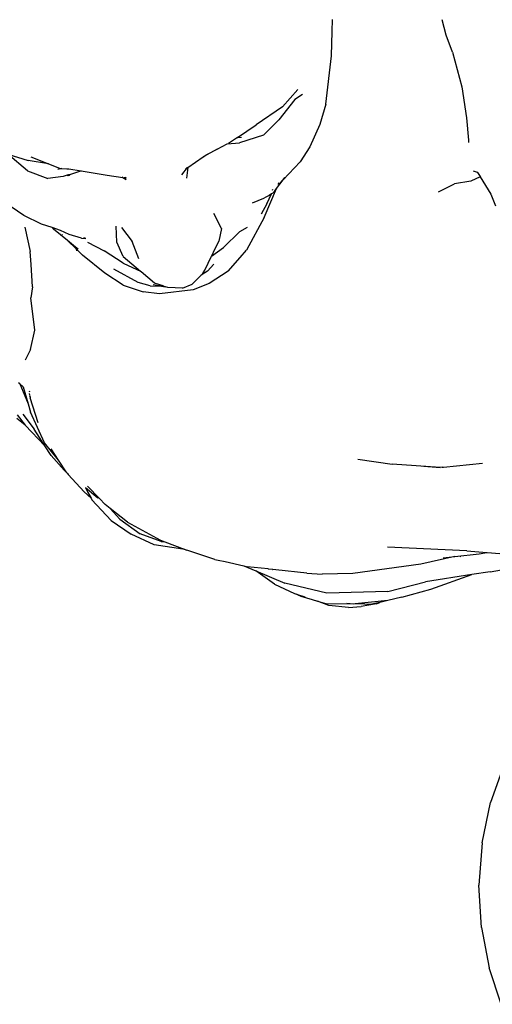
# Model space of a CAD drawing. Units: metres. Extents: x 1.52 to 5.54, y 1.23 to 4.65.
# Drawn here: x 5.05 to 5.2, y 4.03 to 4.32 of the extents above; entities that cross this region are included whole.
import ezdxf

# ---------------------------------------------------------------- set-up
doc = ezdxf.new("R2010")
doc.units = ezdxf.units.M
doc.layers.add('Edges', color=7, linetype='Continuous')

# ---------------------------------------------------------------- blocks, each defined once
blk = doc.blocks.new('Volleyball player pl')
at = {"layer": 'Edges'}
for p, q in [((5.14752, 0.31268), (5.14763, 0.3163)), ((5.18193, 0.31158), (5.18068, 0.31629)), ((5.14727, 0.30539), (5.14752, 0.31268)), ((5.18384, 0.3065), (5.18193, 0.31158)), ((5.18384, 0.3065), (5.18659, 0.29596)), ((5.14564, 0.2908), (5.14727, 0.30539)), ((5.13719, 0.29522), (5.13254, 0.28997)), ((5.18659, 0.29596), (5.188, 0.2866)), ((5.13625, 0.29213), (5.13141, 0.28608)), ((5.1386, 0.29364), (5.13625, 0.29213)), ((5.13254, 0.28997), (5.12459, 0.28449)), ((5.14564, 0.2908), (5.14382, 0.28458)), ((5.13141, 0.28608), (5.12679, 0.28138)), ((5.188, 0.2866), (5.1886, 0.27988)), ((5.119, 0.2807), (5.12459, 0.28449)), ((5.14382, 0.28458), (5.14082, 0.27792)), ((5.11896, 0.28068), (5.1162, 0.27893)), ((5.11896, 0.28068), (5.119, 0.2807)), ((5.119, 0.2807), (5.12012, 0.28084)), ((5.12679, 0.28138), (5.11951, 0.27911)), ((5.1886, 0.27988), (5.18863, 0.27917)), ((5.1128, 0.27715), (5.10864, 0.27482)), ((5.10973, 0.27555), (5.1128, 0.27715)), ((5.1128, 0.27715), (5.11584, 0.27874)), ((5.11584, 0.27874), (5.11951, 0.27911)), ((5.11584, 0.27874), (5.1162, 0.27893)), ((5.14082, 0.27792), (5.13786, 0.27334)), ((5.05558, 0.27059), (5.04964, 0.2757)), ((5.04964, 0.2757), (5.05581, 0.27372)), ((5.06195, 0.2727), (5.05581, 0.27372)), ((5.05662, 0.27482), (5.06195, 0.2727)), ((5.10394, 0.27168), (5.10864, 0.27482)), ((5.10864, 0.27482), (5.10973, 0.27555)), ((5.06195, 0.2727), (5.06521, 0.27141)), ((5.06595, 0.27131), (5.06473, 0.27103)), ((5.06509, 0.27139), (5.06521, 0.27141)), ((5.06521, 0.27141), (5.06539, 0.27134)), ((5.06539, 0.27134), (5.06595, 0.27131)), ((5.06595, 0.27131), (5.06743, 0.27124)), ((5.06743, 0.27124), (5.06744, 0.27109)), ((5.06743, 0.27124), (5.06804, 0.27121)), ((5.06804, 0.27121), (5.07175, 0.2706)), ((5.10217, 0.26937), (5.10385, 0.27162)), ((5.10324, 0.27122), (5.10385, 0.27162)), ((5.10394, 0.27168), (5.10361, 0.26843)), ((5.10385, 0.27162), (5.10394, 0.27168)), ((5.13786, 0.27334), (5.13274, 0.26795)), ((5.05558, 0.27059), (5.06168, 0.26829)), ((5.06632, 0.26889), (5.06168, 0.26829)), ((5.06759, 0.26928), (5.06632, 0.26889)), ((5.06785, 0.26935), (5.06759, 0.26928)), ((5.06759, 0.26928), (5.06761, 0.26911)), ((5.06777, 0.26911), (5.06785, 0.26935)), ((5.06791, 0.26937), (5.06785, 0.26935)), ((5.06804, 0.26941), (5.06791, 0.2691)), ((5.06804, 0.26941), (5.06791, 0.26937)), ((5.06791, 0.26937), (5.06791, 0.2691)), ((5.0681, 0.2693), (5.06791, 0.2691)), ((5.06803, 0.2691), (5.0681, 0.2693)), ((5.06816, 0.26945), (5.06804, 0.26941)), ((5.0681, 0.2693), (5.06816, 0.26945)), ((5.06823, 0.26943), (5.0681, 0.2693)), ((5.06827, 0.26942), (5.06811, 0.2691)), ((5.06823, 0.26943), (5.06816, 0.26945)), ((5.06827, 0.26942), (5.06823, 0.26943)), ((5.07155, 0.27048), (5.06827, 0.26942)), ((5.07175, 0.2706), (5.07155, 0.27048)), ((5.07175, 0.2706), (5.07958, 0.26932)), ((5.07958, 0.26932), (5.08437, 0.26864)), ((5.08412, 0.26878), (5.08437, 0.26864)), ((5.08437, 0.26864), (5.0854, 0.26805)), ((5.08437, 0.26864), (5.08502, 0.26854)), ((5.08502, 0.26854), (5.08492, 0.26868)), ((5.08495, 0.26868), (5.08535, 0.2685)), ((5.0854, 0.26805), (5.08502, 0.26854)), ((5.08502, 0.26854), (5.08535, 0.2685)), ((5.13076, 0.26526), (5.13274, 0.26795)), ((5.13324, 0.26863), (5.13171, 0.26687)), ((5.13274, 0.26795), (5.13171, 0.26687)), ((5.13274, 0.26795), (5.13324, 0.26863)), ((5.1922, 0.26879), (5.18931, 0.2675)), ((5.19141, 0.27008), (5.19011, 0.27053)), ((5.19141, 0.27008), (5.19213, 0.26889)), ((5.19144, 0.27008), (5.19141, 0.27008)), ((5.19213, 0.26889), (5.1922, 0.26879)), ((5.1922, 0.26879), (5.19541, 0.26361)), ((5.12697, 0.25648), (5.13076, 0.26526)), ((5.12947, 0.26496), (5.12938, 0.2647)), ((5.12991, 0.26412), (5.13076, 0.26526)), ((5.13127, 0.26646), (5.13149, 0.26698)), ((5.17959, 0.26427), (5.18442, 0.26672)), ((5.18931, 0.2675), (5.18442, 0.26672)), ((5.12682, 0.26231), (5.1234, 0.26082)), ((5.1275, 0.26271), (5.12682, 0.26231)), ((5.12848, 0.26316), (5.1275, 0.26271)), ((5.12781, 0.26061), (5.12924, 0.26367)), ((5.12924, 0.26367), (5.12848, 0.26316)), ((5.12848, 0.26316), (5.12867, 0.26339)), ((5.12991, 0.26412), (5.12924, 0.26367)), ((5.12924, 0.26367), (5.12928, 0.26375)), ((5.19541, 0.26361), (5.19677, 0.26009)), ((5.05446, 0.25717), (5.04873, 0.26106)), ((5.12781, 0.26061), (5.12608, 0.25752)), ((5.05983, 0.25452), (5.05446, 0.25717)), ((5.11417, 0.2532), (5.11177, 0.25776)), ((5.12697, 0.25648), (5.12165, 0.24664)), ((5.05481, 0.25356), (5.05643, 0.24623)), ((5.063, 0.25346), (5.05983, 0.25452)), ((5.063, 0.25346), (5.06343, 0.25305)), ((5.06559, 0.25259), (5.063, 0.25346)), ((5.06769, 0.24957), (5.06343, 0.25305)), ((5.08255, 0.24908), (5.0823, 0.25392)), ((5.08399, 0.25353), (5.08712, 0.24924)), ((5.11417, 0.2532), (5.1133, 0.24938)), ((5.11969, 0.25234), (5.12193, 0.2536)), ((5.06815, 0.25135), (5.06559, 0.25259)), ((5.06608, 0.25145), (5.06609, 0.25138)), ((5.07188, 0.25029), (5.06815, 0.25135)), ((5.07188, 0.25029), (5.07317, 0.25021)), ((5.07317, 0.25021), (5.0726, 0.25034)), ((5.11969, 0.25234), (5.11474, 0.24751)), ((5.06769, 0.24957), (5.07034, 0.24694)), ((5.0701, 0.24759), (5.06769, 0.24957)), ((5.07034, 0.24694), (5.0701, 0.24759)), ((5.07083, 0.247), (5.0701, 0.24759)), ((5.07051, 0.2465), (5.07034, 0.24694)), ((5.07034, 0.24694), (5.07216, 0.24514)), ((5.07373, 0.24909), (5.0787, 0.24641)), ((5.08445, 0.24473), (5.08255, 0.24908)), ((5.08922, 0.24402), (5.08712, 0.24924)), ((5.11109, 0.24488), (5.11474, 0.24751)), ((5.1133, 0.24938), (5.112, 0.24683)), ((5.05665, 0.24228), (5.05643, 0.24623)), ((5.07895, 0.23967), (5.07216, 0.24514)), ((5.08445, 0.24273), (5.0787, 0.24641)), ((5.08445, 0.24473), (5.08968, 0.2403)), ((5.10909, 0.24061), (5.11109, 0.24488)), ((5.112, 0.24683), (5.11109, 0.24488)), ((5.1161, 0.2403), (5.11976, 0.24443)), ((5.11976, 0.24443), (5.12165, 0.24664)), ((5.05711, 0.2356), (5.05665, 0.24228)), ((5.08445, 0.24273), (5.0873, 0.24137)), ((5.0873, 0.24137), (5.08968, 0.2403)), ((5.11183, 0.24238), (5.10988, 0.24028)), ((5.11168, 0.24229), (5.11183, 0.24238)), ((5.08446, 0.23608), (5.07895, 0.23967)), ((5.08899, 0.23692), (5.08159, 0.2409)), ((5.08968, 0.2403), (5.08985, 0.24015)), ((5.09393, 0.23673), (5.08985, 0.24015)), ((5.10801, 0.23913), (5.10527, 0.23637)), ((5.10988, 0.24028), (5.10801, 0.23913)), ((5.10848, 0.2396), (5.10801, 0.23913)), ((5.10848, 0.2396), (5.10909, 0.24061)), ((5.1161, 0.2403), (5.11037, 0.23662)), ((5.05711, 0.2356), (5.05656, 0.23227)), ((5.08446, 0.23608), (5.0905, 0.23404)), ((5.09258, 0.23588), (5.08899, 0.23692)), ((5.09258, 0.23588), (5.09604, 0.23578)), ((5.09604, 0.23578), (5.09355, 0.23617)), ((5.09648, 0.23586), (5.09393, 0.23673)), ((5.09648, 0.23586), (5.09604, 0.23578)), ((5.09604, 0.23578), (5.09726, 0.2356)), ((5.09648, 0.23586), (5.09726, 0.2356)), ((5.09789, 0.23538), (5.09726, 0.2356)), ((5.10237, 0.23515), (5.09789, 0.23538)), ((5.10237, 0.23515), (5.10527, 0.23637)), ((5.11037, 0.23662), (5.10556, 0.23472)), ((5.05785, 0.22245), (5.05656, 0.23227)), ((5.09545, 0.23345), (5.0905, 0.23404)), ((5.10556, 0.23472), (5.09545, 0.23345)), ((5.05645, 0.21669), (5.05785, 0.22245)), ((5.05645, 0.21669), (5.05486, 0.21342)), ((5.0533, 0.20626), (5.0529, 0.20662)), ((5.0533, 0.20626), (5.05574, 0.20021)), ((5.05429, 0.20537), (5.0533, 0.20626)), ((5.05429, 0.20537), (5.05574, 0.20021)), ((5.0561, 0.20416), (5.05619, 0.20385)), ((5.05631, 0.2028), (5.05617, 0.20331)), ((5.05622, 0.20273), (5.05638, 0.20221)), ((5.05574, 0.20021), (5.05645, 0.19767)), ((5.05638, 0.20221), (5.0564, 0.20205)), ((5.05878, 0.1945), (5.0564, 0.20205)), ((5.05242, 0.19688), (5.05491, 0.19373)), ((5.05419, 0.19715), (5.05757, 0.19254)), ((5.06071, 0.18841), (5.05645, 0.19767)), ((5.05491, 0.19373), (5.0524, 0.19582)), ((5.06078, 0.18758), (5.05491, 0.19373)), ((5.06078, 0.18758), (5.05757, 0.19254)), ((5.0649, 0.18325), (5.06071, 0.18841)), ((5.06268, 0.18464), (5.06078, 0.18758)), ((5.06661, 0.1802), (5.06268, 0.18464)), ((5.0649, 0.18325), (5.0627, 0.18659)), ((5.06725, 0.17968), (5.0649, 0.18325)), ((5.15524, 0.18353), (5.16562, 0.18197)), ((5.18013, 0.18102), (5.16562, 0.18197)), ((5.18108, 0.18105), (5.19292, 0.18233)), ((5.06768, 0.17917), (5.06661, 0.1802)), ((5.06725, 0.17968), (5.06748, 0.17949)), ((5.06768, 0.17917), (5.06788, 0.17884)), ((5.07269, 0.17365), (5.06788, 0.17884)), ((5.17513, 0.1814), (5.18013, 0.18102)), ((5.18067, 0.18107), (5.18013, 0.18102)), ((5.18067, 0.18107), (5.18108, 0.18105)), ((5.07269, 0.17365), (5.07476, 0.1717)), ((5.07304, 0.17492), (5.0768, 0.17183)), ((5.07304, 0.17492), (5.07372, 0.17365)), ((5.07368, 0.1753), (5.07728, 0.17159)), ((5.07372, 0.17365), (5.07476, 0.1717)), ((5.07476, 0.1717), (5.07503, 0.1712)), ((5.08081, 0.16499), (5.07503, 0.1712)), ((5.07728, 0.17159), (5.0768, 0.17183)), ((5.07728, 0.17159), (5.07905, 0.16976)), ((5.08058, 0.16856), (5.07905, 0.16976)), ((5.08349, 0.1654), (5.08058, 0.16856)), ((5.08578, 0.16449), (5.08058, 0.16856)), ((5.08081, 0.16499), (5.0869, 0.1608)), ((5.08349, 0.1654), (5.08963, 0.16094)), ((5.08578, 0.16449), (5.0957, 0.15899)), ((5.09377, 0.1576), (5.0869, 0.1608)), ((5.09596, 0.15865), (5.08963, 0.16094)), ((5.0957, 0.15899), (5.09703, 0.1585)), ((5.09596, 0.15865), (5.09703, 0.1585)), ((5.09703, 0.1585), (5.10285, 0.15633)), ((5.10242, 0.15634), (5.09377, 0.1576)), ((5.10285, 0.15633), (5.10242, 0.15634)), ((5.10285, 0.15633), (5.10371, 0.15601)), ((5.11216, 0.15323), (5.10371, 0.15601)), ((5.18817, 0.1558), (5.16417, 0.15694)), ((5.18457, 0.15409), (5.19189, 0.15493)), ((5.18817, 0.1558), (5.19416, 0.15532)), ((5.19189, 0.15493), (5.19416, 0.15532)), ((5.19416, 0.15532), (5.19426, 0.15534)), ((5.19426, 0.15534), (5.20191, 0.15469)), ((5.11216, 0.15323), (5.1126, 0.15313)), ((5.1126, 0.15313), (5.11308, 0.15302)), ((5.11308, 0.15302), (5.11518, 0.15254)), ((5.11518, 0.15254), (5.12085, 0.15124)), ((5.17431, 0.15176), (5.15379, 0.149)), ((5.18457, 0.15409), (5.17431, 0.15176)), ((5.18102, 0.15368), (5.18457, 0.15409)), ((5.18619, 0.15406), (5.186, 0.154)), ((5.12085, 0.15124), (5.12447, 0.14972)), ((5.12085, 0.15124), (5.12182, 0.15102)), ((5.12819, 0.15033), (5.12182, 0.15102)), ((5.13007, 0.14574), (5.12447, 0.14972)), ((5.12447, 0.14972), (5.1332, 0.14604)), ((5.12819, 0.15033), (5.12822, 0.15031)), ((5.12829, 0.15032), (5.12822, 0.15031)), ((5.12833, 0.15029), (5.12829, 0.15032)), ((5.12955, 0.15018), (5.12833, 0.15029)), ((5.12955, 0.15018), (5.12962, 0.15018)), ((5.1305, 0.15008), (5.12962, 0.15018)), ((5.13988, 0.14907), (5.1305, 0.15008)), ((5.13988, 0.14907), (5.14452, 0.14876)), ((5.15379, 0.149), (5.14452, 0.14876)), ((5.19519, 0.14951), (5.18965, 0.14864)), ((5.19519, 0.14951), (5.20643, 0.15146)), ((5.14588, 0.14307), (5.1332, 0.14604)), ((5.16429, 0.14348), (5.17568, 0.14642)), ((5.18965, 0.14864), (5.17568, 0.14642)), ((5.1773, 0.14423), (5.18965, 0.14864)), ((5.13007, 0.14574), (5.13615, 0.14294)), ((5.13615, 0.14294), (5.13677, 0.14272)), ((5.16429, 0.14348), (5.14588, 0.14307)), ((5.16853, 0.14177), (5.1773, 0.14423)), ((5.13718, 0.1425), (5.13677, 0.14272)), ((5.13938, 0.1418), (5.13718, 0.1425)), ((5.13718, 0.1425), (5.13802, 0.14207)), ((5.13802, 0.14207), (5.14144, 0.14107)), ((5.14144, 0.14107), (5.14306, 0.14062)), ((5.14649, 0.13928), (5.14306, 0.14062)), ((5.14306, 0.14062), (5.14586, 0.13984)), ((5.15391, 0.13971), (5.14586, 0.13984)), ((5.15238, 0.13982), (5.15194, 0.13985)), ((5.16431, 0.1408), (5.15444, 0.13977)), ((5.16185, 0.14024), (5.15897, 0.13958)), ((5.16092, 0.13981), (5.16185, 0.14024)), ((5.16431, 0.1408), (5.16185, 0.14024)), ((5.16853, 0.14177), (5.16431, 0.1408)), ((5.15242, 0.13873), (5.14649, 0.13928)), ((5.15264, 0.13979), (5.15238, 0.13982)), ((5.15242, 0.13873), (5.15624, 0.13904)), ((5.15275, 0.1398), (5.15264, 0.13979)), ((5.15293, 0.13978), (5.15275, 0.1398)), ((5.15444, 0.13977), (5.15391, 0.13971)), ((5.15724, 0.13974), (5.15444, 0.13977)), ((5.16092, 0.13981), (5.15624, 0.13904)), ((5.15897, 0.13958), (5.15724, 0.13974)), ((5.19916, 0.09072), (5.19531, 0.07977)), ((5.19279, 0.06762), (5.19531, 0.07977)), ((5.19279, 0.06762), (5.19178, 0.05484)), ((5.19257, 0.04204), (5.19178, 0.05484)), ((5.19257, 0.04204), (5.19489, 0.02985)), ((5.19854, 0.0188), (5.19489, 0.02985))]:
    blk.add_line(p, q, dxfattribs=at)

msp = doc.modelspace()

# ---------------------------------------------------------------- block references
msp.add_blockref('Volleyball player pl', (0, 4.00824))

doc.saveas('drawing.dxf')
